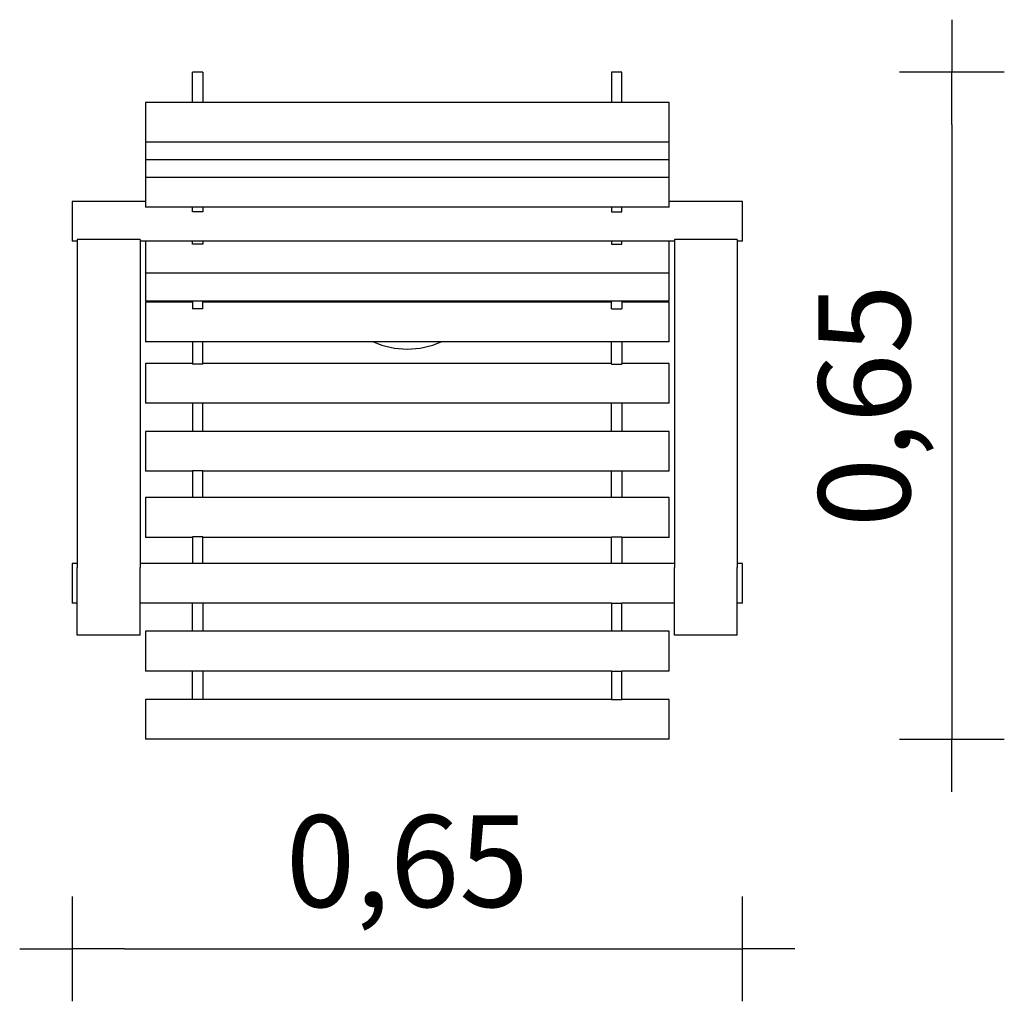
# Model space of a CAD drawing. Extents: x -1654 to -714, y 5132 to 6068.
import ezdxf

# ---------------------------------------------------------------- set-up
doc = ezdxf.new("R2010")
doc.units = 0
doc.header["$MEASUREMENT"] = 0
doc.layers.get('DEFPOINTS').update_dxf_attribs({"linetype": 'CONTINUOUS'})
doc.layers.add('AM_VIS', color=7, linetype='CONTINUOUS', lineweight=30)
doc.layers.add('B', color=3, linetype='CONTINUOUS')
doc.styles.add('KATALOG', font='swissl.ttf')
doc.dimstyles.new('KATALOG', dxfattribs={"dimscale": 50, "dimtxt": 1.75, "dimasz": 1, "dimexe": 0, "dimexo": 0, "dimgap": 0.63, "dimtad": 1, "dimlfac": 0.001, "dimzin": 1, "dimtxsty": 'KATALOG', "dimblk1": 'KATPFEIL', "dimblk2": 'KATPFEIL', "dimsah": 1, "dimcen": 2, "dimse1": 1, "dimse2": 1, "dimclrd": 256, "dimclre": 256, "dimclrt": 6, "dimadec": 0, "dimazin": 0, "dimtfac": 1, "dimtmove": 0, "dimatfit": 3, "dimldrblk": 'KATPFEIL', "dimfxl": 0, "dimtvp": 1, "dimtolj": 1, "dimtzin": 0, "dimarcsym": 0})

# ---------------------------------------------------------------- blocks, each defined once
blk = doc.blocks.new('KATPFEIL')
at = {"layer": 'B', "ltscale": 1000}
for p, q in [((0, -1), (0, 1)), ((-1, 0), (0, 0)), ((1, 0), (0, 0))]:
    blk.add_line(p, q, dxfattribs=at)
blk = doc.blocks.new('*D1')
at = {"layer": 'B', "lineweight": -2, "ltscale": 100}
blk.add_line((-1554.02, 5181.84), (-1014.02, 5181.84), dxfattribs=at)
at = {"layer": 'DEFPOINTS', "color": 0, "ltscale": 100}
for p in [(-1604.02, 5511.59), (-964.02, 5511.59), (-964.02, 5181.84)]:
    blk.add_point(p, dxfattribs=at)
at = {"layer": 'B', "lineweight": -2, "ltscale": 100, "xscale": 50, "yscale": 50, "zscale": 50, "rotation": 180}
blk.add_blockref('KATPFEIL', (-1604.02, 5181.84), dxfattribs=at)
at = {"layer": 'B', "lineweight": -2, "ltscale": 100, "xscale": 50, "yscale": 50, "zscale": 50}
blk.add_blockref('KATPFEIL', (-964.02, 5181.84), dxfattribs=at)
at = {"layer": 'B', "color": 6, "ltscale": 100, "insert": (-1284.02, 5265.56), "char_height": 87.5, "attachment_point": 5, "style": 'KATALOG'}
blk.add_mtext('\\A1;0,65', dxfattribs=at)
blk = doc.blocks.new('*D2')
at = {"layer": 'B', "lineweight": -2, "ltscale": 100}
blk.add_line((-764.02, 5968.37), (-764.02, 5431.84), dxfattribs=at)
at = {"layer": 'DEFPOINTS', "color": 0, "ltscale": 100}
for p in [(-1079.02, 6018.37), (-1034.02, 5381.84), (-764.02, 5381.84)]:
    blk.add_point(p, dxfattribs=at)
at = {"layer": 'B', "lineweight": -2, "ltscale": 100, "xscale": 50, "yscale": 50, "zscale": 50}
for p, rotation in [((-764.02, 6018.37), 90), ((-764.02, 5381.84), 270)]:
    blk.add_blockref('KATPFEIL', p, dxfattribs=dict(at, rotation=rotation))
at = {"layer": 'B', "color": 6, "ltscale": 100, "insert": (-847.74, 5700.1), "char_height": 87.5, "attachment_point": 5, "rotation": 90, "style": 'KATALOG'}
blk.add_mtext('\\A1;0,65', dxfattribs=at)

msp = doc.modelspace()

# ---------------------------------------------------------------- linework, layer by layer
at = {"layer": 'AM_VIS'}
for p, q in [((-1479.022, 6018.365), (-1489.022, 6018.365)), ((-1489.022, 5989.417), (-1489.022, 6018.365)), ((-1479.022, 6018.365), (-1479.022, 5989.417)), ((-1089.022, 6018.365), (-1089.022, 5989.417)), ((-1079.022, 6018.365), (-1089.022, 6018.365)), ((-1079.022, 5989.417), (-1079.022, 6018.365)), ((-1034.022, 5989.417), (-1534.022, 5989.417)), ((-1534.022, 5989.417), (-1534.022, 5970.417)), ((-1034.022, 5970.417), (-1034.022, 5989.417)), ((-1534.022, 5970.417), (-1534.022, 5951.417)), ((-1034.022, 5951.417), (-1034.022, 5970.417)), ((-1034.022, 5951.417), (-1534.022, 5951.417)), ((-1534.022, 5951.417), (-1534.022, 5934.557)), ((-1034.022, 5934.557), (-1034.022, 5951.417)), ((-1034.022, 5934.557), (-1534.022, 5934.557)), ((-1534.022, 5934.557), (-1534.022, 5917.698)), ((-1034.022, 5917.698), (-1034.022, 5934.557)), ((-1034.022, 5917.698), (-1534.022, 5917.698)), ((-1534.022, 5917.698), (-1534.022, 5908.566)), ((-1034.022, 5908.566), (-1034.022, 5917.698)), ((-1534.022, 5908.566), (-1534.022, 5889.566)), ((-1034.022, 5889.566), (-1034.022, 5908.566)), ((-1604.022, 5894.913), (-1604.022, 5875.913)), ((-1534.022, 5894.913), (-1604.022, 5894.913)), ((-964.022, 5894.913), (-1034.022, 5894.913)), ((-964.022, 5875.913), (-964.022, 5894.913)), ((-1034.022, 5889.566), (-1534.022, 5889.566)), ((-1489.022, 5885.152), (-1489.022, 5889.566)), ((-1479.022, 5885.152), (-1489.022, 5885.152)), ((-1479.022, 5889.566), (-1479.022, 5885.152)), ((-1089.022, 5889.566), (-1089.022, 5885.152)), ((-1089.022, 5885.152), (-1079.022, 5885.152)), ((-1079.022, 5885.152), (-1079.022, 5889.566)), ((-1604.022, 5875.913), (-1604.022, 5856.913)), ((-964.022, 5856.913), (-964.022, 5875.913)), ((-1599.022, 5856.913), (-1604.022, 5856.913)), ((-1539.022, 5858.73), (-1599.022, 5858.73)), ((-1599.022, 5858.73), (-1599.022, 5545.596)), ((-1539.022, 5858.73), (-1539.022, 5545.596)), ((-1029.022, 5856.913), (-1539.022, 5856.913)), ((-1534.022, 5856.913), (-1534.022, 5845.669)), ((-1489.022, 5854.289), (-1489.022, 5856.913)), ((-1479.022, 5856.913), (-1479.022, 5854.289)), ((-1089.022, 5856.913), (-1089.022, 5854.289)), ((-1079.022, 5854.289), (-1079.022, 5856.913)), ((-1034.022, 5845.669), (-1034.022, 5856.913)), ((-969.022, 5858.73), (-1029.022, 5858.73)), ((-1029.022, 5858.73), (-1029.022, 5545.596)), ((-969.022, 5858.73), (-969.022, 5545.596)), ((-964.022, 5856.913), (-969.022, 5856.913)), ((-1479.022, 5854.289), (-1489.022, 5854.289)), ((-1089.022, 5854.289), (-1079.022, 5854.289)), ((-1534.022, 5845.669), (-1534.022, 5826.669)), ((-1034.022, 5826.669), (-1034.022, 5845.669)), ((-1034.022, 5826.669), (-1534.022, 5826.669)), ((-1534.022, 5826.669), (-1534.022, 5818.68)), ((-1534.022, 5818.68), (-1534.022, 5799.68)), ((-1034.022, 5818.68), (-1034.022, 5826.669)), ((-1034.022, 5799.68), (-1034.022, 5818.68)), ((-1034.022, 5799.68), (-1534.022, 5799.68)), ((-1489.022, 5798.882), (-1534.022, 5798.882)), ((-1534.022, 5798.882), (-1534.022, 5779.882)), ((-1509.022, 5799.68), (-1509.022, 5798.882)), ((-1489.022, 5799.68), (-1489.022, 5792.443)), ((-1479.022, 5792.443), (-1489.022, 5792.443)), ((-1479.022, 5792.443), (-1479.022, 5799.68)), ((-1089.022, 5798.882), (-1479.022, 5798.882)), ((-1089.022, 5792.443), (-1089.022, 5799.68)), ((-1089.022, 5792.443), (-1079.022, 5792.443)), ((-1079.022, 5799.68), (-1079.022, 5792.443)), ((-1034.022, 5798.882), (-1079.022, 5798.882)), ((-1059.022, 5799.68), (-1059.022, 5798.882)), ((-1034.022, 5779.882), (-1034.022, 5798.882)), ((-1534.022, 5779.882), (-1534.022, 5760.882)), ((-1034.022, 5760.882), (-1034.022, 5779.882)), ((-1034.022, 5760.882), (-1534.022, 5760.882)), ((-1489.022, 5760.882), (-1489.022, 5739.789)), ((-1479.022, 5739.789), (-1479.022, 5760.882)), ((-1089.022, 5739.789), (-1089.022, 5760.882)), ((-1079.022, 5760.882), (-1079.022, 5739.789)), ((-1534.022, 5740.513), (-1534.022, 5721.513)), ((-1489.022, 5740.513), (-1534.022, 5740.513)), ((-1479.022, 5739.789), (-1489.022, 5739.789)), ((-1089.022, 5740.513), (-1479.022, 5740.513)), ((-1089.022, 5739.789), (-1079.022, 5739.789)), ((-1034.022, 5740.513), (-1079.022, 5740.513)), ((-1034.022, 5721.513), (-1034.022, 5740.513)), ((-1534.022, 5721.513), (-1534.022, 5702.513)), ((-1034.022, 5702.513), (-1034.022, 5721.513)), ((-1034.022, 5702.513), (-1534.022, 5702.513)), ((-1489.022, 5702.513), (-1489.022, 5675.548)), ((-1479.022, 5675.548), (-1479.022, 5702.513)), ((-1089.022, 5675.548), (-1089.022, 5702.513)), ((-1079.022, 5702.513), (-1079.022, 5675.548)), ((-1034.022, 5675.548), (-1534.022, 5675.548)), ((-1534.022, 5675.548), (-1534.022, 5656.548)), ((-1034.022, 5656.548), (-1034.022, 5675.548)), ((-1534.022, 5656.548), (-1534.022, 5637.548)), ((-1034.022, 5637.548), (-1034.022, 5656.548)), ((-1489.022, 5637.548), (-1534.022, 5637.548)), ((-1479.022, 5638.096), (-1489.022, 5638.096)), ((-1489.022, 5638.096), (-1489.022, 5612.403)), ((-1479.022, 5612.403), (-1479.022, 5638.096)), ((-1089.022, 5637.548), (-1479.022, 5637.548)), ((-1089.022, 5612.403), (-1089.022, 5638.096)), ((-1089.022, 5638.096), (-1079.022, 5638.096)), ((-1079.022, 5638.096), (-1079.022, 5612.403)), ((-1034.022, 5637.548), (-1079.022, 5637.548)), ((-1034.022, 5612.403), (-1534.022, 5612.403)), ((-1534.022, 5612.403), (-1534.022, 5593.403)), ((-1034.022, 5593.403), (-1034.022, 5612.403)), ((-1534.022, 5593.403), (-1534.022, 5574.403)), ((-1034.022, 5574.403), (-1034.022, 5593.403)), ((-1489.022, 5574.403), (-1534.022, 5574.403)), ((-1479.022, 5574.979), (-1489.022, 5574.979)), ((-1489.022, 5574.979), (-1489.022, 5549.593)), ((-1479.022, 5549.593), (-1479.022, 5574.979)), ((-1089.022, 5574.403), (-1479.022, 5574.403)), ((-1089.022, 5549.593), (-1089.022, 5574.979)), ((-1089.022, 5574.979), (-1079.022, 5574.979)), ((-1079.022, 5574.979), (-1079.022, 5549.593)), ((-1034.022, 5574.403), (-1079.022, 5574.403)), ((-1604.022, 5549.593), (-1604.022, 5530.593)), ((-1599.022, 5549.593), (-1604.022, 5549.593)), ((-1029.022, 5549.593), (-1539.022, 5549.593)), ((-964.022, 5549.593), (-969.022, 5549.593)), ((-964.022, 5530.593), (-964.022, 5549.593)), ((-1599.022, 5481.045), (-1599.022, 5545.596)), ((-1539.022, 5481.045), (-1539.022, 5545.596)), ((-1029.022, 5481.045), (-1029.022, 5545.596)), ((-969.022, 5481.045), (-969.022, 5545.596)), ((-1604.022, 5530.593), (-1604.022, 5511.593)), ((-964.022, 5511.593), (-964.022, 5530.593)), ((-1599.022, 5511.593), (-1604.022, 5511.593)), ((-1489.022, 5511.593), (-1539.022, 5511.593)), ((-1479.022, 5511.81), (-1489.022, 5511.81)), ((-1489.022, 5484.832), (-1489.022, 5511.81)), ((-1479.022, 5511.81), (-1479.022, 5484.832)), ((-1089.022, 5511.593), (-1479.022, 5511.593)), ((-1089.022, 5511.81), (-1089.022, 5484.832)), ((-1089.022, 5511.81), (-1079.022, 5511.81)), ((-1079.022, 5484.832), (-1079.022, 5511.81)), ((-1029.022, 5511.593), (-1079.022, 5511.593)), ((-964.022, 5511.593), (-969.022, 5511.593)), ((-1539.022, 5481.045), (-1599.022, 5481.045)), ((-1034.022, 5484.832), (-1534.022, 5484.832)), ((-1534.022, 5484.832), (-1534.022, 5465.832)), ((-1034.022, 5465.832), (-1034.022, 5484.832)), ((-969.022, 5481.045), (-1029.022, 5481.045)), ((-1534.022, 5465.832), (-1534.022, 5446.832)), ((-1034.022, 5446.832), (-1034.022, 5465.832)), ((-1489.022, 5446.832), (-1534.022, 5446.832)), ((-1479.022, 5446.839), (-1489.022, 5446.839)), ((-1489.022, 5419.806), (-1489.022, 5446.839)), ((-1479.022, 5446.839), (-1479.022, 5419.806)), ((-1089.022, 5446.832), (-1479.022, 5446.832)), ((-1089.022, 5446.839), (-1089.022, 5419.806)), ((-1089.022, 5446.839), (-1079.022, 5446.839)), ((-1079.022, 5419.806), (-1079.022, 5446.839)), ((-1034.022, 5446.832), (-1079.022, 5446.832)), ((-1534.022, 5419.84), (-1534.022, 5400.84)), ((-1489.022, 5419.84), (-1534.022, 5419.84)), ((-1479.022, 5419.806), (-1489.022, 5419.806)), ((-1089.022, 5419.84), (-1479.022, 5419.84)), ((-1089.022, 5419.806), (-1079.022, 5419.806)), ((-1034.022, 5419.84), (-1079.022, 5419.84)), ((-1034.022, 5400.84), (-1034.022, 5419.84)), ((-1534.022, 5400.84), (-1534.022, 5381.84)), ((-1034.022, 5381.84), (-1034.022, 5400.84)), ((-1034.022, 5381.84), (-1534.022, 5381.84))]:
    msp.add_line(p, q, dxfattribs=at)
msp.add_arc((-1284.022, 5834.098), 80, 246.234942, 293.765058, dxfattribs=at)

# ---------------------------------------------------------------- dimensions: what is measured, and where the dimension line sits
at = {"layer": 'B', "ltscale": 100}
dim = msp.add_linear_dim(base=(-764.022, 5381.84), p1=(-1079.022, 6018.365), p2=(-1034.022, 5381.84), angle=90, text='0,65', dimstyle='KATALOG', dxfattribs=at)
dim.commit()
dim.dimension.update_dxf_attribs({"geometry": '*D2', "text_midpoint": (-847.737, 5700.103)})
dim = msp.add_linear_dim(base=(-964.022, 5181.84), p1=(-1604.022, 5511.593), p2=(-964.022, 5511.593), text='0,65', dimstyle='KATALOG', dxfattribs=at)
dim.commit()
dim.dimension.update_dxf_attribs({"geometry": '*D1', "text_midpoint": (-1284.022, 5265.555)})

doc.saveas('drawing.dxf')
